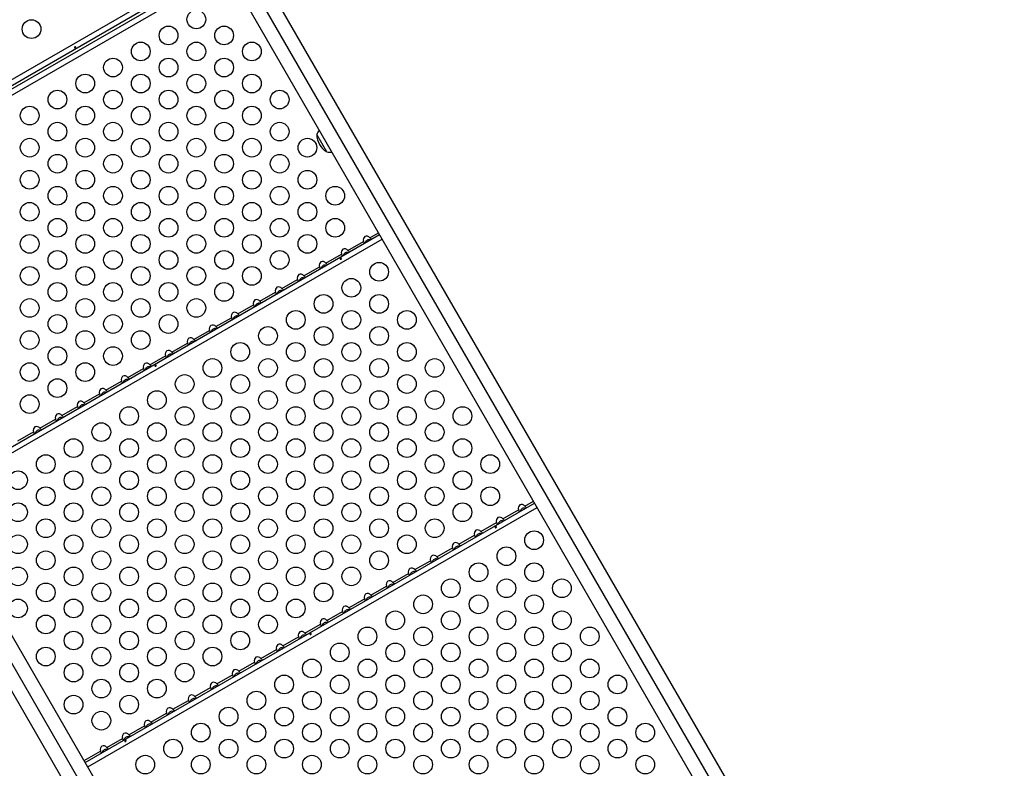
# Model space of a CAD drawing. Extents: x 1535 to 2108, y 1459 to 2093.
# Drawn here: x 1904 to 1950, y 1795 to 1830 of the extents above; entities that cross this region are included whole.
import ezdxf

# ---------------------------------------------------------------- set-up
doc = ezdxf.new("R2010")
doc.units = 0
doc.header["$LTSCALE"] = 0.125
doc.header["$MEASUREMENT"] = 0
doc.layers.add('CONTOUR', color=7, linetype='CONTINUOUS')

msp = doc.modelspace()

# ---------------------------------------------------------------- linework, layer by layer
at = {"layer": 'CONTOUR'}
for p, q in [((1949.99507, 1771.87462), (1914.37885, 1833.56372)), ((1913.65006, 1833.51103), (1949.26628, 1771.82192)), ((1892.3184, 1820.6136), (1913.33248, 1832.74608)), ((1913.24003, 1832.90622), (1948.85625, 1771.21712)), ((1913.45748, 1832.52958), (1892.4434, 1820.39709)), ((1892.51062, 1820.28067), (1913.5247, 1832.41316)), ((1892.63372, 1820.06746), (1913.6478, 1832.19994)), ((1918.31245, 1823.73053), (1917.8437, 1824.54243)), ((1891.49716, 1820.72104), (1926.85429, 1759.48068)), ((1927.50288, 1759.6723), (1892.22595, 1820.77374)), ((1891.08713, 1820.11624), (1926.20571, 1759.28907)), ((1899.76062, 1807.7233), (1920.7747, 1819.85579)), ((1920.32971, 1819.71065), (1920.7263, 1819.93962)), ((1899.88372, 1807.51009), (1920.8978, 1819.64257)), ((1919.30087, 1819.11665), (1920.02736, 1819.53609)), ((1918.27203, 1818.52265), (1918.99853, 1818.94209)), ((1917.2432, 1817.92865), (1917.96969, 1818.34809)), ((1916.21436, 1817.33465), (1916.94085, 1817.75409)), ((1915.18552, 1816.74065), (1915.91201, 1817.16009)), ((1914.15668, 1816.14665), (1914.88317, 1816.56609)), ((1913.12784, 1815.55265), (1913.85433, 1815.97209)), ((1912.099, 1814.95865), (1912.8255, 1815.37809)), ((1911.07017, 1814.36465), (1911.79666, 1814.78409)), ((1910.04133, 1813.77065), (1910.76782, 1814.19009)), ((1909.01249, 1813.17665), (1909.73898, 1813.59609)), ((1907.98365, 1812.58265), (1908.71014, 1813.00209)), ((1906.95481, 1811.98865), (1907.68131, 1812.40809)), ((1905.92598, 1811.39465), (1906.65247, 1811.81409)), ((1904.89714, 1810.80065), (1905.62363, 1811.22009)), ((1903.8683, 1810.20665), (1904.59479, 1810.62609)), ((1907.01062, 1795.16594), (1928.0247, 1807.29842)), ((1927.57971, 1807.15328), (1927.9763, 1807.38225)), ((1907.13372, 1794.95272), (1928.1478, 1807.0852)), ((1926.55087, 1806.55928), (1927.27736, 1806.97872)), ((1925.52203, 1805.96528), (1926.24853, 1806.38472)), ((1924.4932, 1805.37128), (1925.21969, 1805.79072)), ((1923.46436, 1804.77728), (1924.19085, 1805.19672)), ((1922.43552, 1804.18328), (1923.16201, 1804.60272)), ((1921.40668, 1803.58928), (1922.13317, 1804.00872)), ((1920.37784, 1802.99528), (1921.10433, 1803.41472)), ((1919.349, 1802.40128), (1920.0755, 1802.82072)), ((1918.32017, 1801.80728), (1919.04666, 1802.22672)), ((1917.29133, 1801.21328), (1918.01782, 1801.63272)), ((1916.26249, 1800.61928), (1916.98898, 1801.03872)), ((1915.23365, 1800.02528), (1915.96014, 1800.44472)), ((1914.20481, 1799.43128), (1914.93131, 1799.85072)), ((1913.17598, 1798.83728), (1913.90247, 1799.25672)), ((1912.14714, 1798.24328), (1912.87363, 1798.66272)), ((1911.1183, 1797.64928), (1911.84479, 1798.06872)), ((1910.08946, 1797.05528), (1910.81595, 1797.47472)), ((1909.06062, 1796.46128), (1909.78711, 1796.88072)), ((1908.03178, 1795.86728), (1908.75828, 1796.28672)), ((1906.96222, 1795.24977), (1907.72944, 1795.69272))]:
    msp.add_line(p, q, dxfattribs=at)
at = {"layer": 'CONTOUR', "flags": 128}
for points in [[(1906.55321, 1828.60413), (1906.5611, 1828.61065), (1906.56669, 1828.61821), (1906.5693, 1828.62611), (1906.56853, 1828.63359), (1906.56445, 1828.6398), (1906.55756, 1828.64408), (1906.54863, 1828.64591), (1906.53868, 1828.64491), (1906.52898, 1828.64107), (1906.52068, 1828.63483), (1906.51462, 1828.62692), (1906.5114, 1828.61826), (1906.51134, 1828.60996), (1906.51441, 1828.60312), (1906.52019, 1828.59851), (1906.52811, 1828.59654), (1906.53741, 1828.59732), (1906.54707, 1828.60067), (1906.55321, 1828.60413)], [(1920.02736, 1819.53609), (1920.03611, 1819.50482), (1920.04651, 1819.47771), (1920.05737, 1819.46022), (1920.06757, 1819.45213), (1920.07576, 1819.45226)], [(1920.37811, 1819.62682), (1920.38247, 1819.6354), (1920.37856, 1819.65126), (1920.36678, 1819.67034), (1920.34966, 1819.69041), (1920.32971, 1819.71065)], [(1918.99853, 1818.94209), (1919.00727, 1818.91082), (1919.01767, 1818.88371), (1919.02854, 1818.86622), (1919.03873, 1818.85813), (1919.04693, 1818.85826)], [(1919.34927, 1819.03282), (1919.35363, 1819.0414), (1919.34972, 1819.05726), (1919.33794, 1819.07634), (1919.32083, 1819.09641), (1919.30087, 1819.11665)], [(1917.96969, 1818.34809), (1917.97843, 1818.31682), (1917.98883, 1818.28971), (1917.9997, 1818.27222), (1918.00989, 1818.26413), (1918.01809, 1818.26426)], [(1918.32043, 1818.43882), (1918.32479, 1818.4474), (1918.32088, 1818.46326), (1918.3091, 1818.48234), (1918.29199, 1818.50241), (1918.27203, 1818.52265)], [(1918.97814, 1818.70826), (1918.98582, 1818.71516), (1918.99102, 1818.72344), (1918.99323, 1818.73212), (1918.99224, 1818.74005), (1918.98823, 1818.74623), (1918.98169, 1818.75), (1918.97323, 1818.75107), (1918.9637, 1818.74941), (1918.95415, 1818.74531), (1918.94569, 1818.73933), (1918.93923, 1818.7321), (1918.9355, 1818.72424), (1918.93506, 1818.71652), (1918.93801, 1818.70978), (1918.94399, 1818.70475), (1918.9523, 1818.702), (1918.96203, 1818.70197), (1918.97197, 1818.70483), (1918.97814, 1818.70826)], [(1917.2916, 1817.84482), (1917.29595, 1817.8534), (1917.29205, 1817.86926), (1917.28026, 1817.88834), (1917.26315, 1817.90841), (1917.2432, 1817.92865)], [(1916.94085, 1817.75409), (1916.94959, 1817.72282), (1916.95999, 1817.69571), (1916.97086, 1817.67822), (1916.98105, 1817.67013), (1916.98925, 1817.67026)], [(1915.91201, 1817.16009), (1915.92076, 1817.12882), (1915.93116, 1817.10171), (1915.94202, 1817.08422), (1915.95221, 1817.07613), (1915.96041, 1817.07626)], [(1916.26276, 1817.25082), (1916.26711, 1817.2594), (1916.26321, 1817.27526), (1916.25142, 1817.29434), (1916.23431, 1817.31441), (1916.21436, 1817.33465)], [(1914.88317, 1816.56609), (1914.89192, 1816.53482), (1914.90232, 1816.50771), (1914.91318, 1816.49022), (1914.92337, 1816.48213), (1914.93157, 1816.48226)], [(1915.23392, 1816.65682), (1915.23827, 1816.6654), (1915.23437, 1816.68126), (1915.22258, 1816.70034), (1915.20547, 1816.72041), (1915.18552, 1816.74065)], [(1914.20508, 1816.06282), (1914.20944, 1816.0714), (1914.20553, 1816.08726), (1914.19375, 1816.10634), (1914.17664, 1816.12641), (1914.15668, 1816.14665)], [(1913.85433, 1815.97209), (1913.86308, 1815.94082), (1913.87348, 1815.91371), (1913.88434, 1815.89622), (1913.89454, 1815.88813), (1913.90273, 1815.88826)], [(1912.8255, 1815.37809), (1912.83424, 1815.34682), (1912.84464, 1815.31971), (1912.85551, 1815.30222), (1912.8657, 1815.29413), (1912.8739, 1815.29426)], [(1913.17624, 1815.46882), (1913.1806, 1815.4774), (1913.17669, 1815.49326), (1913.16491, 1815.51234), (1913.1478, 1815.53241), (1913.12784, 1815.55265)], [(1911.79666, 1814.78409), (1911.8054, 1814.75282), (1911.8158, 1814.72571), (1911.82667, 1814.70822), (1911.83686, 1814.70013), (1911.84506, 1814.70026)], [(1912.1474, 1814.87482), (1912.15176, 1814.8834), (1912.14785, 1814.89926), (1912.13607, 1814.91834), (1912.11896, 1814.93841), (1912.099, 1814.95865)], [(1911.11857, 1814.28082), (1911.12292, 1814.2894), (1911.11902, 1814.30526), (1911.10723, 1814.32434), (1911.09012, 1814.34441), (1911.07017, 1814.36465)], [(1910.08973, 1813.68682), (1910.09408, 1813.6954), (1910.09018, 1813.71126), (1910.07839, 1813.73034), (1910.06128, 1813.75041), (1910.04133, 1813.77065)], [(1910.31788, 1813.70826), (1910.32557, 1813.71516), (1910.33077, 1813.72344), (1910.33298, 1813.73212), (1910.33199, 1813.74005), (1910.32798, 1813.74623), (1910.32143, 1813.75), (1910.31298, 1813.75107), (1910.30344, 1813.74941), (1910.2939, 1813.74531), (1910.28544, 1813.73933), (1910.27897, 1813.7321), (1910.27525, 1813.72424), (1910.2748, 1813.71652), (1910.27776, 1813.70978), (1910.28373, 1813.70475), (1910.29205, 1813.702), (1910.30178, 1813.70197), (1910.31171, 1813.70483), (1910.31788, 1813.70826)], [(1910.76782, 1814.19009), (1910.77657, 1814.15882), (1910.78696, 1814.13171), (1910.79783, 1814.11422), (1910.80802, 1814.10613), (1910.81622, 1814.10626)], [(1909.73898, 1813.59609), (1909.74773, 1813.56482), (1909.75813, 1813.53771), (1909.76899, 1813.52022), (1909.77918, 1813.51213), (1909.78738, 1813.51226)], [(1908.71014, 1813.00209), (1908.71889, 1812.97082), (1908.72929, 1812.94371), (1908.74015, 1812.92622), (1908.75035, 1812.91813), (1908.75854, 1812.91826)], [(1909.06089, 1813.09282), (1909.06525, 1813.1014), (1909.06134, 1813.11726), (1909.04956, 1813.13634), (1909.03244, 1813.15641), (1909.01249, 1813.17665)], [(1907.68131, 1812.40809), (1907.69005, 1812.37682), (1907.70045, 1812.34971), (1907.71132, 1812.33222), (1907.72151, 1812.32413), (1907.72971, 1812.32426)], [(1908.03205, 1812.49882), (1908.03641, 1812.5074), (1908.0325, 1812.52326), (1908.02072, 1812.54234), (1908.00361, 1812.56241), (1907.98365, 1812.58265)], [(1907.00321, 1811.90482), (1907.00757, 1811.9134), (1907.00366, 1811.92926), (1906.99188, 1811.94834), (1906.97477, 1811.96841), (1906.95481, 1811.98865)], [(1906.65247, 1811.81409), (1906.66121, 1811.78282), (1906.67161, 1811.75571), (1906.68248, 1811.73822), (1906.69267, 1811.73013), (1906.70087, 1811.73026)], [(1905.62363, 1811.22009), (1905.63237, 1811.18882), (1905.64277, 1811.16171), (1905.65364, 1811.14422), (1905.66383, 1811.13613), (1905.67203, 1811.13626)], [(1905.97438, 1811.31082), (1905.97873, 1811.3194), (1905.97483, 1811.33526), (1905.96304, 1811.35434), (1905.94593, 1811.37441), (1905.92598, 1811.39465)], [(1904.59479, 1810.62609), (1904.60354, 1810.59482), (1904.61394, 1810.56771), (1904.6248, 1810.55022), (1904.63499, 1810.54213), (1904.64319, 1810.54226)], [(1904.94554, 1810.71682), (1904.94989, 1810.7254), (1904.94599, 1810.74126), (1904.9342, 1810.76034), (1904.91709, 1810.78041), (1904.89714, 1810.80065)], [(1927.27736, 1806.97872), (1927.28611, 1806.94745), (1927.29651, 1806.92034), (1927.30737, 1806.90285), (1927.31757, 1806.89476), (1927.32576, 1806.89489)], [(1927.62811, 1807.06945), (1927.63247, 1807.07803), (1927.62856, 1807.09389), (1927.61678, 1807.11297), (1927.59966, 1807.13305), (1927.57971, 1807.15328)], [(1926.24853, 1806.38472), (1926.25727, 1806.35345), (1926.26767, 1806.32634), (1926.27854, 1806.30885), (1926.28873, 1806.30076), (1926.29693, 1806.30089)], [(1926.59927, 1806.47545), (1926.60363, 1806.48403), (1926.59972, 1806.49989), (1926.58794, 1806.51897), (1926.57083, 1806.53905), (1926.55087, 1806.55928)], [(1925.57043, 1805.88145), (1925.57479, 1805.89003), (1925.57088, 1805.90589), (1925.5591, 1805.92497), (1925.54199, 1805.94505), (1925.52203, 1805.96528)], [(1926.22814, 1806.15089), (1926.23582, 1806.15779), (1926.24102, 1806.16607), (1926.24323, 1806.17475), (1926.24224, 1806.18269), (1926.23823, 1806.18886), (1926.23169, 1806.19263), (1926.22323, 1806.19371), (1926.2137, 1806.19205), (1926.20415, 1806.18795), (1926.19569, 1806.18197), (1926.18923, 1806.17473), (1926.1855, 1806.16687), (1926.18506, 1806.15915), (1926.18801, 1806.15241), (1926.19399, 1806.14738), (1926.2023, 1806.14463), (1926.21203, 1806.1446), (1926.22197, 1806.14746), (1926.22814, 1806.15089)], [(1925.21969, 1805.79072), (1925.22843, 1805.75945), (1925.23883, 1805.73234), (1925.2497, 1805.71485), (1925.25989, 1805.70676), (1925.26809, 1805.70689)], [(1924.19085, 1805.19672), (1924.19959, 1805.16545), (1924.20999, 1805.13834), (1924.22086, 1805.12085), (1924.23105, 1805.11276), (1924.23925, 1805.11289)], [(1924.5416, 1805.28745), (1924.54595, 1805.29603), (1924.54205, 1805.31189), (1924.53026, 1805.33097), (1924.51315, 1805.35105), (1924.4932, 1805.37128)], [(1923.16201, 1804.60272), (1923.17076, 1804.57145), (1923.18116, 1804.54434), (1923.19202, 1804.52685), (1923.20221, 1804.51876), (1923.21041, 1804.51889)], [(1923.51276, 1804.69345), (1923.51711, 1804.70203), (1923.51321, 1804.71789), (1923.50142, 1804.73697), (1923.48431, 1804.75705), (1923.46436, 1804.77728)], [(1922.48392, 1804.09945), (1922.48827, 1804.10803), (1922.48437, 1804.12389), (1922.47258, 1804.14297), (1922.45547, 1804.16305), (1922.43552, 1804.18328)], [(1922.13317, 1804.00872), (1922.14192, 1803.97745), (1922.15232, 1803.95034), (1922.16318, 1803.93285), (1922.17337, 1803.92476), (1922.18157, 1803.92489)], [(1921.10433, 1803.41472), (1921.11308, 1803.38345), (1921.12348, 1803.35634), (1921.13434, 1803.33885), (1921.14454, 1803.33076), (1921.15273, 1803.33089)], [(1921.45508, 1803.50545), (1921.45944, 1803.51403), (1921.45553, 1803.52989), (1921.44375, 1803.54897), (1921.42664, 1803.56905), (1921.40668, 1803.58928)], [(1920.0755, 1802.82072), (1920.08424, 1802.78945), (1920.09464, 1802.76234), (1920.10551, 1802.74485), (1920.1157, 1802.73676), (1920.1239, 1802.73689)], [(1920.42624, 1802.91145), (1920.4306, 1802.92003), (1920.42669, 1802.93589), (1920.41491, 1802.95497), (1920.3978, 1802.97505), (1920.37784, 1802.99528)], [(1919.3974, 1802.31745), (1919.40176, 1802.32603), (1919.39785, 1802.34189), (1919.38607, 1802.36097), (1919.36896, 1802.38105), (1919.349, 1802.40128)], [(1918.36857, 1801.72345), (1918.37292, 1801.73203), (1918.36902, 1801.74789), (1918.35723, 1801.76697), (1918.34012, 1801.78705), (1918.32017, 1801.80728)], [(1919.04666, 1802.22672), (1919.0554, 1802.19545), (1919.0658, 1802.16834), (1919.07667, 1802.15085), (1919.08686, 1802.14276), (1919.09506, 1802.14289)], [(1918.01782, 1801.63272), (1918.02657, 1801.60145), (1918.03696, 1801.57434), (1918.04783, 1801.55685), (1918.05802, 1801.54876), (1918.06622, 1801.54889)], [(1916.98898, 1801.03872), (1916.99773, 1801.00745), (1917.00813, 1800.98034), (1917.01899, 1800.96285), (1917.02918, 1800.95476), (1917.03738, 1800.95489)], [(1917.33973, 1801.12945), (1917.34408, 1801.13803), (1917.34018, 1801.15389), (1917.32839, 1801.17297), (1917.31128, 1801.19305), (1917.29133, 1801.21328)], [(1917.56788, 1801.15089), (1917.57557, 1801.15779), (1917.58077, 1801.16607), (1917.58298, 1801.17475), (1917.58199, 1801.18269), (1917.57798, 1801.18886), (1917.57143, 1801.19263), (1917.56298, 1801.19371), (1917.55344, 1801.19205), (1917.5439, 1801.18795), (1917.53544, 1801.18197), (1917.52897, 1801.17473), (1917.52525, 1801.16687), (1917.5248, 1801.15915), (1917.52776, 1801.15241), (1917.53373, 1801.14738), (1917.54205, 1801.14463), (1917.55178, 1801.1446), (1917.56171, 1801.14746), (1917.56788, 1801.15089)], [(1915.96014, 1800.44472), (1915.96889, 1800.41345), (1915.97929, 1800.38634), (1915.99015, 1800.36885), (1916.00035, 1800.36076), (1916.00854, 1800.36089)], [(1916.31089, 1800.53545), (1916.31525, 1800.54403), (1916.31134, 1800.55989), (1916.29956, 1800.57897), (1916.28244, 1800.59905), (1916.26249, 1800.61928)], [(1915.28205, 1799.94145), (1915.28641, 1799.95003), (1915.2825, 1799.96589), (1915.27072, 1799.98497), (1915.25361, 1800.00505), (1915.23365, 1800.02528)], [(1914.93131, 1799.85072), (1914.94005, 1799.81945), (1914.95045, 1799.79234), (1914.96132, 1799.77485), (1914.97151, 1799.76676), (1914.97971, 1799.76689)], [(1913.90247, 1799.25672), (1913.91121, 1799.22545), (1913.92161, 1799.19834), (1913.93248, 1799.18085), (1913.94267, 1799.17276), (1913.95087, 1799.17289)], [(1914.25321, 1799.34745), (1914.25757, 1799.35603), (1914.25366, 1799.37189), (1914.24188, 1799.39097), (1914.22477, 1799.41105), (1914.20481, 1799.43128)], [(1912.87363, 1798.66272), (1912.88237, 1798.63145), (1912.89277, 1798.60434), (1912.90364, 1798.58685), (1912.91383, 1798.57876), (1912.92203, 1798.57889)], [(1913.22438, 1798.75345), (1913.22873, 1798.76203), (1913.22483, 1798.77789), (1913.21304, 1798.79697), (1913.19593, 1798.81705), (1913.17598, 1798.83728)], [(1912.19554, 1798.15945), (1912.19989, 1798.16803), (1912.19599, 1798.18389), (1912.1842, 1798.20297), (1912.16709, 1798.22305), (1912.14714, 1798.24328)], [(1911.1667, 1797.56545), (1911.17105, 1797.57403), (1911.16715, 1797.58989), (1911.15536, 1797.60897), (1911.13825, 1797.62905), (1911.1183, 1797.64928)], [(1911.84479, 1798.06872), (1911.85354, 1798.03745), (1911.86394, 1798.01034), (1911.8748, 1797.99285), (1911.88499, 1797.98476), (1911.89319, 1797.98489)], [(1910.81595, 1797.47472), (1910.8247, 1797.44345), (1910.8351, 1797.41634), (1910.84596, 1797.39885), (1910.85615, 1797.39076), (1910.86435, 1797.39089)], [(1909.78711, 1796.88072), (1909.79586, 1796.84945), (1909.80626, 1796.82234), (1909.81712, 1796.80485), (1909.82732, 1796.79676), (1909.83551, 1796.79689)], [(1910.13786, 1796.97145), (1910.14222, 1796.98003), (1910.13831, 1796.99589), (1910.12653, 1797.01497), (1910.10942, 1797.03505), (1910.08946, 1797.05528)], [(1908.75828, 1796.28672), (1908.76702, 1796.25545), (1908.77742, 1796.22834), (1908.78829, 1796.21085), (1908.79848, 1796.20276), (1908.80668, 1796.20289)], [(1909.10902, 1796.37745), (1909.11338, 1796.38603), (1909.10947, 1796.40189), (1909.09769, 1796.42097), (1909.08058, 1796.44105), (1909.06062, 1796.46128)], [(1908.08018, 1795.78345), (1908.08454, 1795.79203), (1908.08063, 1795.80789), (1908.06885, 1795.82697), (1908.05174, 1795.84705), (1908.03178, 1795.86728)], [(1908.90763, 1796.15089), (1908.91532, 1796.15779), (1908.92051, 1796.16607), (1908.92272, 1796.17475), (1908.92173, 1796.18269), (1908.91773, 1796.18886), (1908.91118, 1796.19263), (1908.90272, 1796.19371), (1908.89319, 1796.19205), (1908.88364, 1796.18795), (1908.87519, 1796.18197), (1908.86872, 1796.17473), (1908.86499, 1796.16687), (1908.86455, 1796.15915), (1908.8675, 1796.15241), (1908.87348, 1796.14738), (1908.8818, 1796.14463), (1908.89152, 1796.1446), (1908.90146, 1796.14746), (1908.90763, 1796.15089)], [(1907.72944, 1795.69272), (1907.73818, 1795.66145), (1907.74858, 1795.63434), (1907.75945, 1795.61685), (1907.76964, 1795.60876), (1907.77784, 1795.60889)]]:
    msp.add_lwpolyline(points, dxfattribs=at)
at = {"layer": 'CONTOUR'}
for centre in [(1912.20949, 1829.92616), (1904.50388, 1829.47267), (1910.91045, 1829.17616), (1913.50853, 1829.17616), (1909.61142, 1828.42616), (1912.20949, 1828.42616), (1914.80757, 1828.42616), (1908.31238, 1827.67616), (1910.91045, 1827.67616), (1913.50853, 1827.67616), (1907.01334, 1826.92616), (1909.61142, 1826.92616), (1912.20949, 1826.92616), (1914.80757, 1826.92616), (1905.7143, 1826.17616), (1908.31238, 1826.17616), (1910.91045, 1826.17616), (1913.50853, 1826.17616), (1916.10661, 1826.17616), (1904.41526, 1825.42616), (1907.01334, 1825.42616), (1909.61142, 1825.42616), (1912.20949, 1825.42616), (1914.80757, 1825.42616), (1905.7143, 1824.67616), (1908.31238, 1824.67616), (1910.91045, 1824.67616), (1913.50853, 1824.67616), (1916.10661, 1824.67616), (1904.41526, 1823.92616), (1907.01334, 1823.92616), (1909.61142, 1823.92616), (1912.20949, 1823.92616), (1914.80757, 1823.92616), (1917.40564, 1823.92616), (1905.7143, 1823.17616), (1908.31238, 1823.17616), (1910.91045, 1823.17616), (1913.50853, 1823.17616), (1916.10661, 1823.17616), (1904.41526, 1822.42616), (1907.01334, 1822.42616), (1909.61142, 1822.42616), (1912.20949, 1822.42616), (1914.80757, 1822.42616), (1917.40564, 1822.42616), (1905.7143, 1821.67616), (1908.31238, 1821.67616), (1910.91045, 1821.67616), (1913.50853, 1821.67616), (1916.10661, 1821.67616), (1918.70468, 1821.67616), (1904.41526, 1820.92616), (1907.01334, 1820.92616), (1909.61142, 1820.92616), (1912.20949, 1820.92616), (1914.80757, 1820.92616), (1917.40564, 1820.92616), (1905.7143, 1820.17616), (1908.31238, 1820.17616), (1910.91045, 1820.17616), (1913.50853, 1820.17616), (1916.10661, 1820.17616), (1918.70468, 1820.17616), (1904.41526, 1819.42616), (1907.01334, 1819.42616), (1909.61142, 1819.42616), (1912.20949, 1819.42616), (1914.80757, 1819.42616), (1917.40564, 1819.42616), (1905.7143, 1818.67616), (1908.31238, 1818.67616), (1910.91045, 1818.67616), (1913.50853, 1818.67616), (1916.10661, 1818.67616), (1904.41526, 1817.92616), (1907.01334, 1817.92616), (1909.61142, 1817.92616), (1912.20949, 1817.92616), (1914.80757, 1817.92616), (1920.75853, 1818.11879), (1905.7143, 1817.17616), (1908.31238, 1817.17616), (1910.91045, 1817.17616), (1913.50853, 1817.17616), (1919.45949, 1817.36879), (1918.16045, 1816.61879), (1920.75853, 1816.61879), (1904.41526, 1816.42616), (1907.01334, 1816.42616), (1909.61142, 1816.42616), (1912.20949, 1816.42616), (1905.7143, 1815.67616), (1908.31238, 1815.67616), (1910.91045, 1815.67616), (1916.86142, 1815.86879), (1919.45949, 1815.86879), (1922.05757, 1815.86879), (1904.41526, 1814.92616), (1907.01334, 1814.92616), (1909.61142, 1814.92616), (1915.56238, 1815.11879), (1918.16045, 1815.11879), (1920.75853, 1815.11879), (1914.26334, 1814.36879), (1916.86142, 1814.36879), (1919.45949, 1814.36879), (1922.05757, 1814.36879), (1905.7143, 1814.17616), (1908.31238, 1814.17616), (1904.41526, 1813.42616), (1907.01334, 1813.42616), (1912.9643, 1813.61879), (1915.56238, 1813.61879), (1918.16045, 1813.61879), (1920.75853, 1813.61879), (1923.35661, 1813.61879), (1911.66526, 1812.86879), (1914.26334, 1812.86879), (1916.86142, 1812.86879), (1919.45949, 1812.86879), (1922.05757, 1812.86879), (1905.7143, 1812.67616), (1904.41526, 1811.92616), (1910.36623, 1812.11879), (1912.9643, 1812.11879), (1915.56238, 1812.11879), (1918.16045, 1812.11879), (1920.75853, 1812.11879), (1923.35661, 1812.11879), (1909.06719, 1811.36879), (1911.66526, 1811.36879), (1914.26334, 1811.36879), (1916.86142, 1811.36879), (1919.45949, 1811.36879), (1922.05757, 1811.36879), (1924.65564, 1811.36879), (1907.76815, 1810.61879), (1910.36623, 1810.61879), (1912.9643, 1810.61879), (1915.56238, 1810.61879), (1918.16045, 1810.61879), (1920.75853, 1810.61879), (1923.35661, 1810.61879), (1906.46911, 1809.86879), (1909.06719, 1809.86879), (1911.66526, 1809.86879), (1914.26334, 1809.86879), (1916.86142, 1809.86879), (1919.45949, 1809.86879), (1922.05757, 1809.86879), (1924.65564, 1809.86879), (1905.17007, 1809.11879), (1907.76815, 1809.11879), (1910.36623, 1809.11879), (1912.9643, 1809.11879), (1915.56238, 1809.11879), (1918.16045, 1809.11879), (1920.75853, 1809.11879), (1923.35661, 1809.11879), (1925.95468, 1809.11879), (1903.87104, 1808.36879), (1906.46911, 1808.36879), (1909.06719, 1808.36879), (1911.66526, 1808.36879), (1914.26334, 1808.36879), (1916.86142, 1808.36879), (1919.45949, 1808.36879), (1922.05757, 1808.36879), (1924.65564, 1808.36879), (1905.17007, 1807.61879), (1907.76815, 1807.61879), (1910.36623, 1807.61879), (1912.9643, 1807.61879), (1915.56238, 1807.61879), (1918.16045, 1807.61879), (1920.75853, 1807.61879), (1923.35661, 1807.61879), (1925.95468, 1807.61879), (1903.87104, 1806.86879), (1906.46911, 1806.86879), (1909.06719, 1806.86879), (1911.66526, 1806.86879), (1914.26334, 1806.86879), (1916.86142, 1806.86879), (1919.45949, 1806.86879), (1922.05757, 1806.86879), (1924.65564, 1806.86879), (1905.17007, 1806.11879), (1907.76815, 1806.11879), (1910.36623, 1806.11879), (1912.9643, 1806.11879), (1915.56238, 1806.11879), (1918.16045, 1806.11879), (1920.75853, 1806.11879), (1923.35661, 1806.11879), (1928.00853, 1805.56142), (1903.87104, 1805.36879), (1906.46911, 1805.36879), (1909.06719, 1805.36879), (1911.66526, 1805.36879), (1914.26334, 1805.36879), (1916.86142, 1805.36879), (1919.45949, 1805.36879), (1922.05757, 1805.36879), (1905.17007, 1804.61879), (1907.76815, 1804.61879), (1910.36623, 1804.61879), (1912.9643, 1804.61879), (1915.56238, 1804.61879), (1918.16045, 1804.61879), (1920.75853, 1804.61879), (1926.70949, 1804.81142), (1903.87104, 1803.86879), (1906.46911, 1803.86879), (1909.06719, 1803.86879), (1911.66526, 1803.86879), (1914.26334, 1803.86879), (1916.86142, 1803.86879), (1919.45949, 1803.86879), (1925.41045, 1804.06142), (1928.00853, 1804.06142), (1924.11142, 1803.31142), (1926.70949, 1803.31142), (1929.30757, 1803.31142), (1905.17007, 1803.11879), (1907.76815, 1803.11879), (1910.36623, 1803.11879), (1912.9643, 1803.11879), (1915.56238, 1803.11879), (1918.16045, 1803.11879), (1903.87104, 1802.36879), (1906.46911, 1802.36879), (1909.06719, 1802.36879), (1911.66526, 1802.36879), (1914.26334, 1802.36879), (1916.86142, 1802.36879), (1922.81238, 1802.56142), (1925.41045, 1802.56142), (1928.00853, 1802.56142), (1921.51334, 1801.81142), (1924.11142, 1801.81142), (1926.70949, 1801.81142), (1929.30757, 1801.81142), (1905.17007, 1801.61879), (1907.76815, 1801.61879), (1910.36623, 1801.61879), (1912.9643, 1801.61879), (1915.56238, 1801.61879), (1920.2143, 1801.06142), (1922.81238, 1801.06142), (1925.41045, 1801.06142), (1928.00853, 1801.06142), (1930.60661, 1801.06142), (1906.46911, 1800.86879), (1909.06719, 1800.86879), (1911.66526, 1800.86879), (1914.26334, 1800.86879), (1905.17007, 1800.11879), (1907.76815, 1800.11879), (1910.36623, 1800.11879), (1912.9643, 1800.11879), (1918.91526, 1800.31142), (1921.51334, 1800.31142), (1924.11142, 1800.31142), (1926.70949, 1800.31142), (1929.30757, 1800.31142), (1917.61623, 1799.56142), (1920.2143, 1799.56142), (1922.81238, 1799.56142), (1925.41045, 1799.56142), (1928.00853, 1799.56142), (1930.60661, 1799.56142), (1906.46911, 1799.36879), (1909.06719, 1799.36879), (1911.66526, 1799.36879), (1907.76815, 1798.61879), (1910.36623, 1798.61879), (1916.31719, 1798.81142), (1918.91526, 1798.81142), (1921.51334, 1798.81142), (1924.11142, 1798.81142), (1926.70949, 1798.81142), (1929.30757, 1798.81142), (1931.90564, 1798.81142), (1906.46911, 1797.86879), (1909.06719, 1797.86879), (1915.01815, 1798.06142), (1917.61623, 1798.06142), (1920.2143, 1798.06142), (1922.81238, 1798.06142), (1925.41045, 1798.06142), (1928.00853, 1798.06142), (1930.60661, 1798.06142), (1913.71911, 1797.31142), (1916.31719, 1797.31142), (1918.91526, 1797.31142), (1921.51334, 1797.31142), (1924.11142, 1797.31142), (1926.70949, 1797.31142), (1929.30757, 1797.31142), (1931.90564, 1797.31142), (1907.76815, 1797.11879), (1912.42007, 1796.56142), (1915.01815, 1796.56142), (1917.61623, 1796.56142), (1920.2143, 1796.56142), (1922.81238, 1796.56142), (1925.41045, 1796.56142), (1928.00853, 1796.56142), (1930.60661, 1796.56142), (1933.20468, 1796.56142), (1911.12104, 1795.81142), (1913.71911, 1795.81142), (1916.31719, 1795.81142), (1918.91526, 1795.81142), (1921.51334, 1795.81142), (1924.11142, 1795.81142), (1926.70949, 1795.81142), (1929.30757, 1795.81142), (1931.90564, 1795.81142), (1909.822, 1795.06142), (1912.42007, 1795.06142), (1915.01815, 1795.06142), (1917.61623, 1795.06142), (1920.2143, 1795.06142), (1922.81238, 1795.06142), (1925.41045, 1795.06142), (1928.00853, 1795.06142), (1930.60661, 1795.06142), (1933.20468, 1795.06142)]:
    msp.add_circle(centre, 0.4375, dxfattribs=at)
for centre, radius, start, end in [((1918.56748, 1824.29272), 0.76565, 143.635468, 160.965245), ((1918.7851, 1824.54468), 0.94141, 180.137166, 239.862834), ((1918.45808, 1824.4822), 0.76565, 259.034755, 276.364532), ((1920.27899, 1819.44948), 0.16936, 67.891845, 172.108155), ((1919.25015, 1818.85548), 0.16936, 67.891845, 172.108155), ((1918.22131, 1818.26148), 0.16936, 67.891845, 172.108155), ((1917.19248, 1817.66748), 0.16936, 67.891845, 172.108155), ((1916.16364, 1817.07348), 0.16936, 67.891845, 172.108155), ((1915.1348, 1816.47948), 0.16936, 67.891845, 172.108155), ((1914.10596, 1815.88548), 0.16936, 67.891845, 172.108155), ((1913.07712, 1815.29148), 0.16936, 67.891845, 172.108155), ((1912.04828, 1814.69748), 0.16936, 67.891845, 172.108155), ((1911.01945, 1814.10348), 0.16936, 67.891845, 172.108155), ((1909.99061, 1813.50948), 0.16936, 67.891845, 172.108155), ((1908.96177, 1812.91548), 0.16936, 67.891845, 172.108155), ((1907.93293, 1812.32148), 0.16936, 67.891845, 172.108155), ((1906.90409, 1811.72748), 0.16936, 67.891845, 172.108155), ((1905.87526, 1811.13348), 0.16936, 67.891845, 172.108155), ((1904.84642, 1810.53948), 0.16936, 67.891845, 172.108155), ((1927.52788, 1806.89375), 0.16772, 67.47517, 172.52483), ((1926.49904, 1806.29975), 0.16772, 67.47517, 172.52483), ((1925.4702, 1805.70575), 0.16772, 67.47517, 172.52483), ((1924.44136, 1805.11175), 0.16772, 67.47517, 172.52483), ((1923.41253, 1804.51775), 0.16772, 67.47517, 172.52483), ((1922.38369, 1803.92375), 0.16772, 67.47517, 172.52483), ((1921.35485, 1803.32975), 0.16772, 67.47517, 172.52483), ((1920.32601, 1802.73575), 0.16772, 67.47517, 172.52483), ((1919.29717, 1802.14175), 0.16772, 67.47517, 172.52483), ((1918.26834, 1801.54775), 0.16772, 67.47517, 172.52483), ((1917.2395, 1800.95375), 0.16772, 67.47517, 172.52483), ((1916.21066, 1800.35975), 0.16772, 67.47517, 172.52483), ((1915.18182, 1799.76575), 0.16772, 67.47517, 172.52483), ((1914.15298, 1799.17175), 0.16772, 67.47517, 172.52483), ((1913.12414, 1798.57775), 0.16772, 67.47517, 172.52483), ((1912.09531, 1797.98375), 0.16772, 67.47517, 172.52483), ((1911.06739, 1797.38868), 0.16877, 66.144487, 172.204748), ((1910.03763, 1796.79575), 0.16772, 67.47517, 172.52483), ((1909.00879, 1796.20175), 0.16772, 67.47517, 172.52483), ((1907.97995, 1795.60775), 0.16772, 67.47517, 172.52483)]:
    msp.add_arc(centre, radius, start, end, dxfattribs=at)
for centre, start_param, end_param in [((1920.22694, 1819.53954), 5.08608161, 7.48028901), ((1919.1981, 1818.94554), 5.08608161, 7.48028901), ((1918.16926, 1818.35154), 5.08608161, 7.48028901), ((1917.14042, 1817.75754), 5.08608161, 7.48028901), ((1916.11158, 1817.16354), 5.08608161, 7.48028901), ((1915.08275, 1816.56954), 5.08608161, 7.48028901), ((1914.05391, 1815.97554), 5.08608161, 7.48028901), ((1913.02507, 1815.38154), 5.08608161, 7.48028901), ((1911.99623, 1814.78754), 5.08608161, 7.48028901), ((1910.96739, 1814.19354), 5.08608161, 7.48028901), ((1909.93856, 1813.59954), 5.08608161, 7.48028901), ((1908.90972, 1813.00554), 5.08608161, 7.48028901), ((1907.88088, 1812.41154), 5.08608161, 7.48028901), ((1906.85204, 1811.81754), 5.08608161, 7.48028901), ((1905.8232, 1811.22354), 5.08608161, 7.48028901), ((1904.79436, 1810.62954), 5.08608161, 7.48028901), ((1927.47694, 1806.98217), 5.0860816, 7.48028902), ((1926.4481, 1806.38817), 5.0860816, 7.48028902), ((1925.41926, 1805.79417), 5.0860816, 7.48028902), ((1924.39042, 1805.20017), 5.0860816, 7.48028902), ((1923.36158, 1804.60617), 5.0860816, 7.48028902), ((1922.33275, 1804.01217), 5.0860816, 7.48028902), ((1921.30391, 1803.41817), 5.0860816, 7.48028902), ((1920.27507, 1802.82417), 5.0860816, 7.48028902), ((1919.24623, 1802.23017), 5.0860816, 7.48028902), ((1918.21739, 1801.63617), 5.0860816, 7.48028902), ((1917.18856, 1801.04217), 5.0860816, 7.48028902), ((1916.15972, 1800.44817), 5.0860816, 7.48028902), ((1915.13088, 1799.85417), 5.0860816, 7.48028902), ((1914.10204, 1799.26017), 5.0860816, 7.48028902), ((1913.0732, 1798.66617), 5.0860816, 7.48028902), ((1912.04436, 1798.07217), 5.0860816, 7.48028902), ((1911.01553, 1797.47817), 5.0860816, 7.48028902), ((1909.98669, 1796.88417), 5.0860816, 7.48028902), ((1908.95785, 1796.29017), 5.0860816, 7.48028902), ((1907.92901, 1795.69617), 5.0860816, 7.48028902)]:
    msp.add_ellipse(centre, major_axis=(-0.13258, 0.22964), ratio=0.70710678, start_param=start_param, end_param=end_param, dxfattribs=at)

doc.saveas('drawing.dxf')
